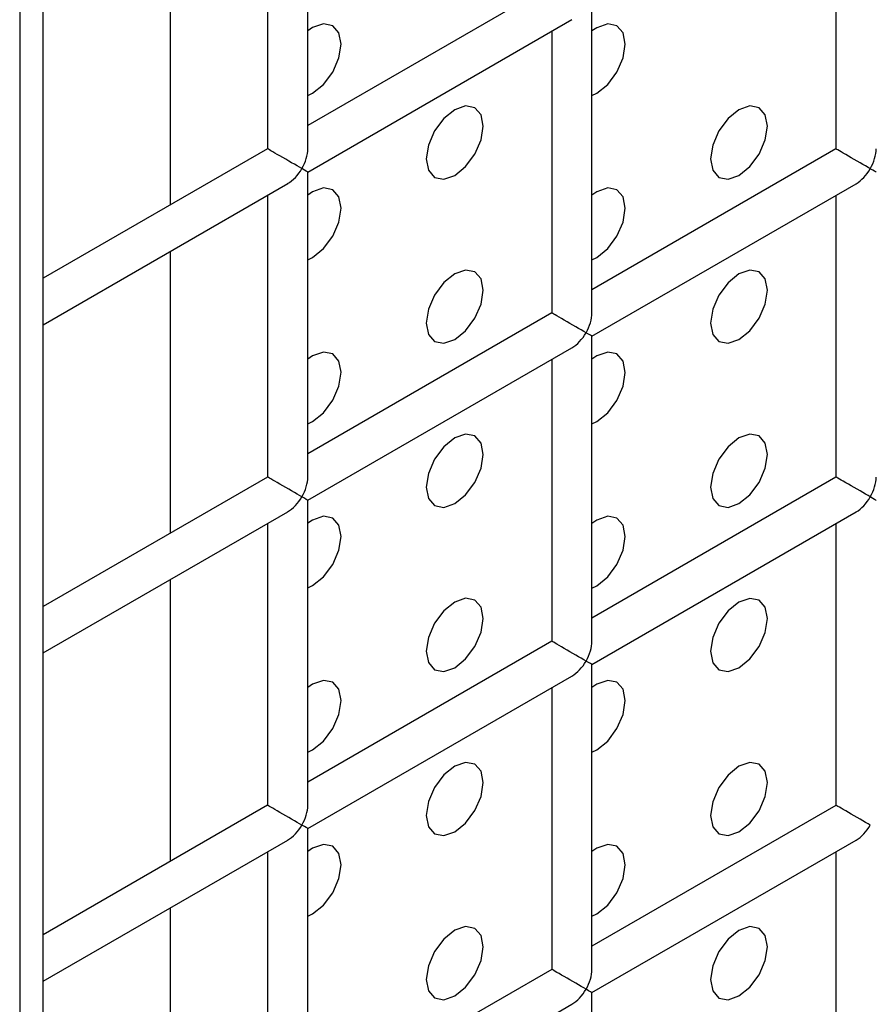
# Model space of a CAD drawing. Units: millimetres. Extents: x -1985 to 3136, y -1786 to 2955.
# Drawn here: x -1497 to -1476, y 2032 to 2056 of the extents above; entities that cross this region are included whole.
import ezdxf

# ---------------------------------------------------------------- set-up
doc = ezdxf.new("R2010")
doc.units = ezdxf.units.MM

msp = doc.modelspace()

# ---------------------------------------------------------------- linework, layer by layer
at = {"color": 7, "linetype": 'Continuous', "lineweight": 25}
for p, q in [((-1496.875, 2246.366), (-1496.875, 1706.269)), ((-1496.29, 1709.531), (-1496.29, 2244.737)), ((-1489.708, 2053.221), (-1489.708, 2060.809)), ((-1490.708, 2060.232), (-1490.708, 2053.221)), ((-1476.566, 2060.23), (-1476.566, 2053.22)), ((-1493.123, 2051.827), (-1493.123, 2058.838)), ((-1483.637, 2057.303), (-1489.708, 2053.798)), ((-1482.637, 2049.137), (-1482.637, 2056.726)), ((-1489.708, 2052.643), (-1483.137, 2056.437)), ((-1483.637, 2056.148), (-1483.637, 2049.137)), ((-1490.708, 2053.221), (-1496.29, 2049.999)), ((-1476.566, 2053.22), (-1482.637, 2049.715)), ((-1489.708, 2045.055), (-1489.708, 2052.643)), ((-1496.29, 2048.844), (-1490.208, 2052.355)), ((-1482.637, 2048.56), (-1476.066, 2052.353)), ((-1490.708, 2052.066), (-1490.708, 2045.055)), ((-1476.566, 2052.065), (-1476.566, 2045.054)), ((-1493.123, 2043.661), (-1493.123, 2050.672)), ((-1483.637, 2049.137), (-1489.708, 2045.633)), ((-1482.637, 2040.972), (-1482.637, 2048.56)), ((-1489.708, 2044.478), (-1483.137, 2048.271)), ((-1483.637, 2047.983), (-1483.637, 2040.972)), ((-1490.708, 2045.055), (-1496.29, 2041.833)), ((-1476.566, 2045.054), (-1482.637, 2041.549)), ((-1489.708, 2036.89), (-1489.708, 2044.478)), ((-1496.29, 2040.679), (-1490.208, 2044.189)), ((-1482.637, 2040.395), (-1476.066, 2044.188)), ((-1490.708, 2043.901), (-1490.708, 2036.89)), ((-1476.566, 2043.899), (-1476.566, 2036.889)), ((-1493.123, 2035.496), (-1493.123, 2042.507)), ((-1483.637, 2040.972), (-1489.708, 2037.467)), ((-1482.637, 2032.807), (-1482.637, 2040.395)), ((-1489.708, 2036.313), (-1483.137, 2040.106)), ((-1483.637, 2039.817), (-1483.637, 2032.807)), ((-1490.708, 2036.89), (-1496.29, 2033.668)), ((-1476.566, 2036.889), (-1482.637, 2033.384)), ((-1489.708, 2028.725), (-1489.708, 2036.313)), ((-1496.29, 2032.513), (-1490.208, 2036.024)), ((-1482.637, 2032.229), (-1476.066, 2036.023)), ((-1490.708, 2035.735), (-1490.708, 2028.725)), ((-1476.566, 2035.734), (-1476.566, 2028.723)), ((-1493.123, 2027.331), (-1493.123, 2034.341)), ((-1483.637, 2032.807), (-1489.708, 2029.302)), ((-1482.637, 2024.641), (-1482.637, 2032.229)), ((-1489.708, 2028.147), (-1483.137, 2031.941))]:
    msp.add_line(p, q, dxfattribs=at)
at = {"color": 7, "linetype": 'Continuous', "lineweight": 25, "flags": 128}
for points in [[(-1489.708, 2054.544), (-1489.587, 2054.602), (-1489.317, 2054.82), (-1489.087, 2055.13), (-1488.934, 2055.483), (-1488.88, 2055.826), (-1488.934, 2056.108), (-1489.087, 2056.284), (-1489.317, 2056.329), (-1489.587, 2056.235), (-1489.708, 2056.153)], [(-1489.708, 2054.544), (-1489.587, 2054.602), (-1489.317, 2054.82), (-1489.087, 2055.13), (-1488.934, 2055.483), (-1488.88, 2055.826), (-1488.934, 2056.108), (-1489.087, 2056.284), (-1489.317, 2056.329), (-1489.587, 2056.235), (-1489.708, 2056.153)], [(-1482.637, 2054.543), (-1482.516, 2054.601), (-1482.246, 2054.819), (-1482.016, 2055.129), (-1481.863, 2055.482), (-1481.809, 2055.826), (-1481.863, 2056.107), (-1482.016, 2056.284), (-1482.246, 2056.328), (-1482.516, 2056.234), (-1482.637, 2056.153)], [(-1482.637, 2054.543), (-1482.516, 2054.601), (-1482.246, 2054.819), (-1482.016, 2055.129), (-1481.863, 2055.482), (-1481.809, 2055.826), (-1481.863, 2056.107), (-1482.016, 2056.284), (-1482.246, 2056.328), (-1482.516, 2056.234), (-1482.637, 2056.153)], [(-1486.052, 2052.56), (-1485.781, 2052.778), (-1485.552, 2053.088), (-1485.398, 2053.441), (-1485.345, 2053.785), (-1485.398, 2054.066), (-1485.552, 2054.243), (-1485.781, 2054.287), (-1486.052, 2054.193), (-1486.322, 2053.975), (-1486.552, 2053.665), (-1486.705, 2053.312), (-1486.759, 2052.968), (-1486.705, 2052.687), (-1486.552, 2052.511), (-1486.322, 2052.466), (-1486.052, 2052.56)], [(-1486.052, 2052.56), (-1485.781, 2052.778), (-1485.552, 2053.088), (-1485.398, 2053.441), (-1485.345, 2053.785), (-1485.398, 2054.066), (-1485.552, 2054.243), (-1485.781, 2054.287), (-1486.052, 2054.193), (-1486.322, 2053.975), (-1486.552, 2053.665), (-1486.705, 2053.312), (-1486.759, 2052.968), (-1486.705, 2052.687), (-1486.552, 2052.511), (-1486.322, 2052.466), (-1486.052, 2052.56)], [(-1478.981, 2052.559), (-1478.71, 2052.778), (-1478.481, 2053.087), (-1478.327, 2053.441), (-1478.274, 2053.784), (-1478.327, 2054.066), (-1478.481, 2054.242), (-1478.71, 2054.287), (-1478.981, 2054.192), (-1479.251, 2053.974), (-1479.481, 2053.665), (-1479.634, 2053.311), (-1479.688, 2052.968), (-1479.634, 2052.686), (-1479.481, 2052.51), (-1479.251, 2052.465), (-1478.981, 2052.559)], [(-1478.981, 2052.559), (-1478.71, 2052.778), (-1478.481, 2053.087), (-1478.327, 2053.441), (-1478.274, 2053.784), (-1478.327, 2054.066), (-1478.481, 2054.242), (-1478.71, 2054.287), (-1478.981, 2054.192), (-1479.251, 2053.974), (-1479.481, 2053.665), (-1479.634, 2053.311), (-1479.688, 2052.968), (-1479.634, 2052.686), (-1479.481, 2052.51), (-1479.251, 2052.465), (-1478.981, 2052.559)], [(-1489.708, 2050.461), (-1489.587, 2050.519), (-1489.317, 2050.737), (-1489.087, 2051.047), (-1488.934, 2051.4), (-1488.88, 2051.744), (-1488.934, 2052.025), (-1489.087, 2052.202), (-1489.317, 2052.246), (-1489.587, 2052.152), (-1489.708, 2052.07)], [(-1489.708, 2050.461), (-1489.587, 2050.519), (-1489.317, 2050.737), (-1489.087, 2051.047), (-1488.934, 2051.4), (-1488.88, 2051.744), (-1488.934, 2052.025), (-1489.087, 2052.202), (-1489.317, 2052.246), (-1489.587, 2052.152), (-1489.708, 2052.07)], [(-1482.637, 2050.461), (-1482.516, 2050.518), (-1482.246, 2050.737), (-1482.016, 2051.046), (-1481.863, 2051.4), (-1481.809, 2051.743), (-1481.863, 2052.025), (-1482.016, 2052.201), (-1482.246, 2052.246), (-1482.516, 2052.151), (-1482.637, 2052.07)], [(-1482.637, 2050.461), (-1482.516, 2050.518), (-1482.246, 2050.737), (-1482.016, 2051.046), (-1481.863, 2051.4), (-1481.809, 2051.743), (-1481.863, 2052.025), (-1482.016, 2052.201), (-1482.246, 2052.246), (-1482.516, 2052.151), (-1482.637, 2052.07)], [(-1486.052, 2048.477), (-1485.781, 2048.696), (-1485.552, 2049.005), (-1485.398, 2049.359), (-1485.345, 2049.702), (-1485.398, 2049.984), (-1485.552, 2050.16), (-1485.781, 2050.204), (-1486.052, 2050.11), (-1486.322, 2049.892), (-1486.552, 2049.583), (-1486.705, 2049.229), (-1486.759, 2048.886), (-1486.705, 2048.604), (-1486.552, 2048.428), (-1486.322, 2048.383), (-1486.052, 2048.477)], [(-1486.052, 2048.477), (-1485.781, 2048.696), (-1485.552, 2049.005), (-1485.398, 2049.359), (-1485.345, 2049.702), (-1485.398, 2049.984), (-1485.552, 2050.16), (-1485.781, 2050.204), (-1486.052, 2050.11), (-1486.322, 2049.892), (-1486.552, 2049.583), (-1486.705, 2049.229), (-1486.759, 2048.886), (-1486.705, 2048.604), (-1486.552, 2048.428), (-1486.322, 2048.383), (-1486.052, 2048.477)], [(-1478.981, 2048.477), (-1478.71, 2048.695), (-1478.481, 2049.004), (-1478.327, 2049.358), (-1478.274, 2049.701), (-1478.327, 2049.983), (-1478.481, 2050.159), (-1478.71, 2050.204), (-1478.981, 2050.11), (-1479.251, 2049.891), (-1479.481, 2049.582), (-1479.634, 2049.229), (-1479.688, 2048.885), (-1479.634, 2048.604), (-1479.481, 2048.427), (-1479.251, 2048.383), (-1478.981, 2048.477)], [(-1478.981, 2048.477), (-1478.71, 2048.695), (-1478.481, 2049.004), (-1478.327, 2049.358), (-1478.274, 2049.701), (-1478.327, 2049.983), (-1478.481, 2050.159), (-1478.71, 2050.204), (-1478.981, 2050.11), (-1479.251, 2049.891), (-1479.481, 2049.582), (-1479.634, 2049.229), (-1479.688, 2048.885), (-1479.634, 2048.604), (-1479.481, 2048.427), (-1479.251, 2048.383), (-1478.981, 2048.477)], [(-1489.708, 2046.379), (-1489.587, 2046.436), (-1489.317, 2046.655), (-1489.087, 2046.964), (-1488.934, 2047.318), (-1488.88, 2047.661), (-1488.934, 2047.942), (-1489.087, 2048.119), (-1489.317, 2048.163), (-1489.587, 2048.069), (-1489.708, 2047.988)], [(-1489.708, 2046.379), (-1489.587, 2046.436), (-1489.317, 2046.655), (-1489.087, 2046.964), (-1488.934, 2047.318), (-1488.88, 2047.661), (-1488.934, 2047.942), (-1489.087, 2048.119), (-1489.317, 2048.163), (-1489.587, 2048.069), (-1489.708, 2047.988)], [(-1482.637, 2046.378), (-1482.516, 2046.436), (-1482.246, 2046.654), (-1482.016, 2046.963), (-1481.863, 2047.317), (-1481.809, 2047.66), (-1481.863, 2047.942), (-1482.016, 2048.118), (-1482.246, 2048.163), (-1482.516, 2048.069), (-1482.637, 2047.987)], [(-1482.637, 2046.378), (-1482.516, 2046.436), (-1482.246, 2046.654), (-1482.016, 2046.963), (-1481.863, 2047.317), (-1481.809, 2047.66), (-1481.863, 2047.942), (-1482.016, 2048.118), (-1482.246, 2048.163), (-1482.516, 2048.069), (-1482.637, 2047.987)], [(-1486.052, 2044.395), (-1485.781, 2044.613), (-1485.552, 2044.922), (-1485.398, 2045.276), (-1485.345, 2045.619), (-1485.398, 2045.901), (-1485.552, 2046.077), (-1485.781, 2046.122), (-1486.052, 2046.028), (-1486.322, 2045.809), (-1486.552, 2045.5), (-1486.705, 2045.147), (-1486.759, 2044.803), (-1486.705, 2044.522), (-1486.552, 2044.345), (-1486.322, 2044.301), (-1486.052, 2044.395)], [(-1486.052, 2044.395), (-1485.781, 2044.613), (-1485.552, 2044.922), (-1485.398, 2045.276), (-1485.345, 2045.619), (-1485.398, 2045.901), (-1485.552, 2046.077), (-1485.781, 2046.122), (-1486.052, 2046.028), (-1486.322, 2045.809), (-1486.552, 2045.5), (-1486.705, 2045.147), (-1486.759, 2044.803), (-1486.705, 2044.522), (-1486.552, 2044.345), (-1486.322, 2044.301), (-1486.052, 2044.395)], [(-1478.981, 2044.394), (-1478.71, 2044.612), (-1478.481, 2044.922), (-1478.327, 2045.275), (-1478.274, 2045.619), (-1478.327, 2045.9), (-1478.481, 2046.077), (-1478.71, 2046.121), (-1478.981, 2046.027), (-1479.251, 2045.809), (-1479.481, 2045.499), (-1479.634, 2045.146), (-1479.688, 2044.802), (-1479.634, 2044.521), (-1479.481, 2044.345), (-1479.251, 2044.3), (-1478.981, 2044.394)], [(-1478.981, 2044.394), (-1478.71, 2044.612), (-1478.481, 2044.922), (-1478.327, 2045.275), (-1478.274, 2045.619), (-1478.327, 2045.9), (-1478.481, 2046.077), (-1478.71, 2046.121), (-1478.981, 2046.027), (-1479.251, 2045.809), (-1479.481, 2045.499), (-1479.634, 2045.146), (-1479.688, 2044.802), (-1479.634, 2044.521), (-1479.481, 2044.345), (-1479.251, 2044.3), (-1478.981, 2044.394)], [(-1489.708, 2042.296), (-1489.587, 2042.354), (-1489.317, 2042.572), (-1489.087, 2042.881), (-1488.934, 2043.235), (-1488.88, 2043.578), (-1488.934, 2043.86), (-1489.087, 2044.036), (-1489.317, 2044.081), (-1489.587, 2043.987), (-1489.708, 2043.905)], [(-1489.708, 2042.296), (-1489.587, 2042.354), (-1489.317, 2042.572), (-1489.087, 2042.881), (-1488.934, 2043.235), (-1488.88, 2043.578), (-1488.934, 2043.86), (-1489.087, 2044.036), (-1489.317, 2044.081), (-1489.587, 2043.987), (-1489.708, 2043.905)], [(-1482.637, 2042.295), (-1482.516, 2042.353), (-1482.246, 2042.571), (-1482.016, 2042.881), (-1481.863, 2043.234), (-1481.809, 2043.578), (-1481.863, 2043.859), (-1482.016, 2044.036), (-1482.246, 2044.08), (-1482.516, 2043.986), (-1482.637, 2043.904)], [(-1482.637, 2042.295), (-1482.516, 2042.353), (-1482.246, 2042.571), (-1482.016, 2042.881), (-1481.863, 2043.234), (-1481.809, 2043.578), (-1481.863, 2043.859), (-1482.016, 2044.036), (-1482.246, 2044.08), (-1482.516, 2043.986), (-1482.637, 2043.904)], [(-1486.052, 2040.312), (-1485.781, 2040.53), (-1485.552, 2040.84), (-1485.398, 2041.193), (-1485.345, 2041.537), (-1485.398, 2041.818), (-1485.552, 2041.995), (-1485.781, 2042.039), (-1486.052, 2041.945), (-1486.322, 2041.727), (-1486.552, 2041.417), (-1486.705, 2041.064), (-1486.759, 2040.72), (-1486.705, 2040.439), (-1486.552, 2040.262), (-1486.322, 2040.218), (-1486.052, 2040.312)], [(-1486.052, 2040.312), (-1485.781, 2040.53), (-1485.552, 2040.84), (-1485.398, 2041.193), (-1485.345, 2041.537), (-1485.398, 2041.818), (-1485.552, 2041.995), (-1485.781, 2042.039), (-1486.052, 2041.945), (-1486.322, 2041.727), (-1486.552, 2041.417), (-1486.705, 2041.064), (-1486.759, 2040.72), (-1486.705, 2040.439), (-1486.552, 2040.262), (-1486.322, 2040.218), (-1486.052, 2040.312)], [(-1478.981, 2040.311), (-1478.71, 2040.53), (-1478.481, 2040.839), (-1478.327, 2041.192), (-1478.274, 2041.536), (-1478.327, 2041.817), (-1478.481, 2041.994), (-1478.71, 2042.038), (-1478.981, 2041.944), (-1479.251, 2041.726), (-1479.481, 2041.417), (-1479.634, 2041.063), (-1479.688, 2040.72), (-1479.634, 2040.438), (-1479.481, 2040.262), (-1479.251, 2040.217), (-1478.981, 2040.311)], [(-1478.981, 2040.311), (-1478.71, 2040.53), (-1478.481, 2040.839), (-1478.327, 2041.192), (-1478.274, 2041.536), (-1478.327, 2041.817), (-1478.481, 2041.994), (-1478.71, 2042.038), (-1478.981, 2041.944), (-1479.251, 2041.726), (-1479.481, 2041.417), (-1479.634, 2041.063), (-1479.688, 2040.72), (-1479.634, 2040.438), (-1479.481, 2040.262), (-1479.251, 2040.217), (-1478.981, 2040.311)], [(-1489.708, 2038.213), (-1489.587, 2038.271), (-1489.317, 2038.489), (-1489.087, 2038.799), (-1488.934, 2039.152), (-1488.88, 2039.496), (-1488.934, 2039.777), (-1489.087, 2039.953), (-1489.317, 2039.998), (-1489.587, 2039.904), (-1489.708, 2039.822)], [(-1489.708, 2038.213), (-1489.587, 2038.271), (-1489.317, 2038.489), (-1489.087, 2038.799), (-1488.934, 2039.152), (-1488.88, 2039.496), (-1488.934, 2039.777), (-1489.087, 2039.953), (-1489.317, 2039.998), (-1489.587, 2039.904), (-1489.708, 2039.822)], [(-1482.637, 2038.213), (-1482.516, 2038.27), (-1482.246, 2038.489), (-1482.016, 2038.798), (-1481.863, 2039.151), (-1481.809, 2039.495), (-1481.863, 2039.776), (-1482.016, 2039.953), (-1482.246, 2039.997), (-1482.516, 2039.903), (-1482.637, 2039.822)], [(-1482.637, 2038.213), (-1482.516, 2038.27), (-1482.246, 2038.489), (-1482.016, 2038.798), (-1481.863, 2039.151), (-1481.809, 2039.495), (-1481.863, 2039.776), (-1482.016, 2039.953), (-1482.246, 2039.997), (-1482.516, 2039.903), (-1482.637, 2039.822)], [(-1486.052, 2036.229), (-1485.781, 2036.448), (-1485.552, 2036.757), (-1485.398, 2037.11), (-1485.345, 2037.454), (-1485.398, 2037.735), (-1485.552, 2037.912), (-1485.781, 2037.956), (-1486.052, 2037.862), (-1486.322, 2037.644), (-1486.552, 2037.335), (-1486.705, 2036.981), (-1486.759, 2036.638), (-1486.705, 2036.356), (-1486.552, 2036.18), (-1486.322, 2036.135), (-1486.052, 2036.229)], [(-1486.052, 2036.229), (-1485.781, 2036.448), (-1485.552, 2036.757), (-1485.398, 2037.11), (-1485.345, 2037.454), (-1485.398, 2037.735), (-1485.552, 2037.912), (-1485.781, 2037.956), (-1486.052, 2037.862), (-1486.322, 2037.644), (-1486.552, 2037.335), (-1486.705, 2036.981), (-1486.759, 2036.638), (-1486.705, 2036.356), (-1486.552, 2036.18), (-1486.322, 2036.135), (-1486.052, 2036.229)], [(-1478.981, 2036.229), (-1478.71, 2036.447), (-1478.481, 2036.756), (-1478.327, 2037.11), (-1478.274, 2037.453), (-1478.327, 2037.735), (-1478.481, 2037.911), (-1478.71, 2037.956), (-1478.981, 2037.862), (-1479.251, 2037.643), (-1479.481, 2037.334), (-1479.634, 2036.98), (-1479.688, 2036.637), (-1479.634, 2036.356), (-1479.481, 2036.179), (-1479.251, 2036.135), (-1478.981, 2036.229)], [(-1478.981, 2036.229), (-1478.71, 2036.447), (-1478.481, 2036.756), (-1478.327, 2037.11), (-1478.274, 2037.453), (-1478.327, 2037.735), (-1478.481, 2037.911), (-1478.71, 2037.956), (-1478.981, 2037.862), (-1479.251, 2037.643), (-1479.481, 2037.334), (-1479.634, 2036.98), (-1479.688, 2036.637), (-1479.634, 2036.356), (-1479.481, 2036.179), (-1479.251, 2036.135), (-1478.981, 2036.229)], [(-1489.708, 2034.131), (-1489.587, 2034.188), (-1489.317, 2034.407), (-1489.087, 2034.716), (-1488.934, 2035.069), (-1488.88, 2035.413), (-1488.934, 2035.694), (-1489.087, 2035.871), (-1489.317, 2035.915), (-1489.587, 2035.821), (-1489.708, 2035.74)], [(-1489.708, 2034.131), (-1489.587, 2034.188), (-1489.317, 2034.407), (-1489.087, 2034.716), (-1488.934, 2035.069), (-1488.88, 2035.413), (-1488.934, 2035.694), (-1489.087, 2035.871), (-1489.317, 2035.915), (-1489.587, 2035.821), (-1489.708, 2035.74)], [(-1482.637, 2034.13), (-1482.516, 2034.188), (-1482.246, 2034.406), (-1482.016, 2034.715), (-1481.863, 2035.069), (-1481.809, 2035.412), (-1481.863, 2035.694), (-1482.016, 2035.87), (-1482.246, 2035.915), (-1482.516, 2035.821), (-1482.637, 2035.739)], [(-1482.637, 2034.13), (-1482.516, 2034.188), (-1482.246, 2034.406), (-1482.016, 2034.715), (-1481.863, 2035.069), (-1481.809, 2035.412), (-1481.863, 2035.694), (-1482.016, 2035.87), (-1482.246, 2035.915), (-1482.516, 2035.821), (-1482.637, 2035.739)], [(-1486.052, 2032.147), (-1485.781, 2032.365), (-1485.552, 2032.674), (-1485.398, 2033.028), (-1485.345, 2033.371), (-1485.398, 2033.653), (-1485.552, 2033.829), (-1485.781, 2033.874), (-1486.052, 2033.78), (-1486.322, 2033.561), (-1486.552, 2033.252), (-1486.705, 2032.898), (-1486.759, 2032.555), (-1486.705, 2032.273), (-1486.552, 2032.097), (-1486.322, 2032.052), (-1486.052, 2032.147)], [(-1486.052, 2032.147), (-1485.781, 2032.365), (-1485.552, 2032.674), (-1485.398, 2033.028), (-1485.345, 2033.371), (-1485.398, 2033.653), (-1485.552, 2033.829), (-1485.781, 2033.874), (-1486.052, 2033.78), (-1486.322, 2033.561), (-1486.552, 2033.252), (-1486.705, 2032.898), (-1486.759, 2032.555), (-1486.705, 2032.273), (-1486.552, 2032.097), (-1486.322, 2032.052), (-1486.052, 2032.147)], [(-1478.981, 2032.146), (-1478.71, 2032.364), (-1478.481, 2032.674), (-1478.327, 2033.027), (-1478.274, 2033.371), (-1478.327, 2033.652), (-1478.481, 2033.828), (-1478.71, 2033.873), (-1478.981, 2033.779), (-1479.251, 2033.561), (-1479.481, 2033.251), (-1479.634, 2032.898), (-1479.688, 2032.554), (-1479.634, 2032.273), (-1479.481, 2032.096), (-1479.251, 2032.052), (-1478.981, 2032.146)], [(-1478.981, 2032.146), (-1478.71, 2032.364), (-1478.481, 2032.674), (-1478.327, 2033.027), (-1478.274, 2033.371), (-1478.327, 2033.652), (-1478.481, 2033.828), (-1478.71, 2033.873), (-1478.981, 2033.779), (-1479.251, 2033.561), (-1479.481, 2033.251), (-1479.634, 2032.898), (-1479.688, 2032.554), (-1479.634, 2032.273), (-1479.481, 2032.096), (-1479.251, 2032.052), (-1478.981, 2032.146)]]:
    msp.add_lwpolyline(points, dxfattribs=at)
at = {"color": 7, "linetype": 'Continuous', "lineweight": 25}
for centre, major_axis, ratio, start_param, end_param in [((-1490.208, 2052.932), (0.5, -0.289), 0.00007, 0.785439, 3.141552), ((-1490.208, 2052.932), (0.354, 0.612), 0.577335, 4.71243, 5.497828), ((-1476.066, 2052.931), (0.5, -0.289), 0.00007, 0.785439, 3.141552), ((-1476.066, 2052.931), (0.354, 0.612), 0.577335, 4.71243, 5.497828), ((-1490.208, 2052.932), (0.354, 0.612), 0.577335, 3.92695, 4.71243), ((-1490.208, 2052.932), (0.5, -0.289), 0.00007, 0.000041, 0.785439), ((-1476.066, 2052.931), (0.354, 0.612), 0.577335, 3.92695, 4.71243), ((-1476.066, 2052.931), (0.5, -0.289), 0.00007, 0.000041, 0.785439), ((-1483.137, 2048.849), (0.5, -0.289), 0.00007, 0.785439, 3.141552), ((-1483.137, 2048.849), (0.354, 0.612), 0.577335, 4.71243, 5.497828), ((-1483.137, 2048.849), (0.354, 0.612), 0.577335, 3.92695, 4.71243), ((-1483.137, 2048.849), (0.5, -0.289), 0.00007, 0.000041, 0.785439), ((-1490.208, 2044.767), (0.5, -0.289), 0.00007, 0.785439, 3.141552), ((-1490.208, 2044.767), (0.354, 0.612), 0.577335, 4.71243, 5.497828), ((-1476.066, 2044.765), (0.5, -0.289), 0.00007, 0.785439, 3.141552), ((-1476.066, 2044.765), (0.354, 0.612), 0.577335, 4.71243, 5.497828), ((-1490.208, 2044.767), (0.354, 0.612), 0.577335, 3.92695, 4.71243), ((-1490.208, 2044.767), (0.5, -0.289), 0.00007, 0.000041, 0.785439), ((-1476.066, 2044.765), (0.354, 0.612), 0.577335, 3.92695, 4.71243), ((-1476.066, 2044.765), (0.5, -0.289), 0.00007, 0.000041, 0.785439), ((-1483.137, 2040.683), (0.5, -0.289), 0.00007, 0.785439, 3.141552), ((-1483.137, 2040.683), (0.354, 0.612), 0.577335, 4.71243, 5.497828), ((-1483.137, 2040.683), (0.354, 0.612), 0.577335, 3.92695, 4.71243), ((-1483.137, 2040.683), (0.5, -0.289), 0.00007, 0.000041, 0.785439), ((-1490.208, 2036.601), (0.5, -0.289), 0.00007, 0.785439, 3.141552), ((-1490.208, 2036.601), (0.354, 0.612), 0.577335, 4.71243, 5.497828), ((-1476.066, 2036.6), (0.5, -0.289), 0.00007, 0.785439, 3.141552), ((-1490.208, 2036.601), (0.354, 0.612), 0.577335, 3.92695, 4.71243), ((-1490.208, 2036.601), (0.5, -0.289), 0.00007, 0.000041, 0.785439), ((-1476.066, 2036.6), (0.354, 0.612), 0.577335, 3.92695, 4.71243), ((-1483.137, 2032.518), (0.5, -0.289), 0.00007, 0.785439, 3.141552), ((-1483.137, 2032.518), (0.354, 0.612), 0.577335, 4.71243, 5.497828), ((-1483.137, 2032.518), (0.354, 0.612), 0.577335, 3.92695, 4.71243), ((-1483.137, 2032.518), (0.5, -0.289), 0.00007, 0.000041, 0.785439)]:
    msp.add_ellipse(centre, major_axis=major_axis, ratio=ratio, start_param=start_param, end_param=end_param, dxfattribs=at)

doc.saveas('drawing.dxf')
